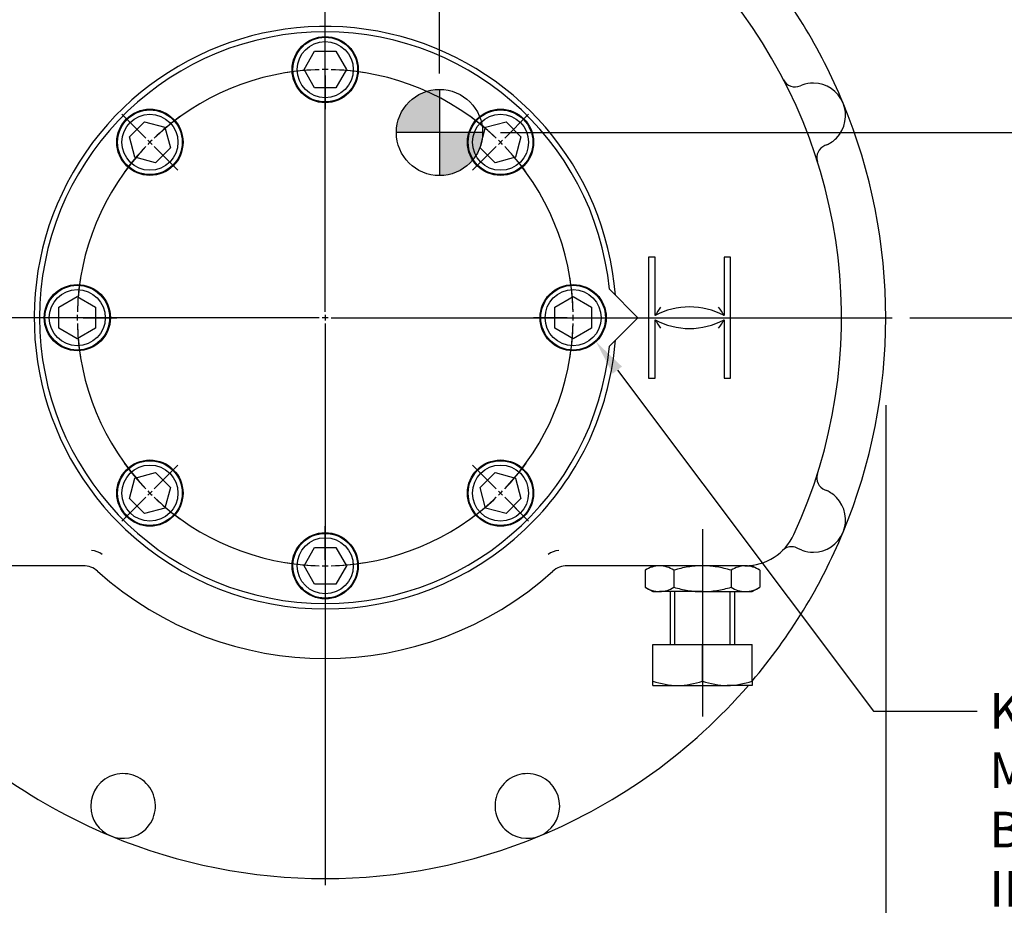
# Model space of a CAD drawing. Units: millimetres. Extents: x 13 to 415, y -119 to 292.
# Drawn here: x 57 to 133, y 102 to 171 of the extents above; entities that cross this region are included whole.
import ezdxf
from ezdxf import colors
from ezdxf.entities.mleader import LeaderData, LeaderLine
from ezdxf.enums import TextEntityAlignment as Align
from ezdxf.lldxf.tags import DXFTag
from ezdxf.math import Vec2, Vec3

# ---------------------------------------------------------------- set-up
doc = ezdxf.new("R2010")
doc.units = ezdxf.units.MM
for name, color, linetype in [('2032659', 7, 'Continuous'), ('Default', 7, 'Continuous'), ('DV3_Default', 7, 'Continuous'), ('HSM30X100ZP', 7, 'Continuous'), ('IW8A389', 7, 'Continuous'), ('LNM30ZP.T', 7, 'Continuous'), ('NL20', 7, 'Continuous'), ('SCM20X80CF', 7, 'Continuous')]:
    doc.layers.add(name, color=color, linetype=linetype)
doc.styles.add('SEACAD_Arial_Narrow', font='ARIALN.TTF')
doc.styles.add('SEACAD_Solid_Edge_ANSI1_Symbols', font='semeca1.ttf')
tags = doc.linetypes.add('CENTER2', pattern=[28.575, 19.05, -3.175, 3.175, -3.175]).pattern_tags.tags
tags[10:11] = [DXFTag(74, 4), DXFTag(75, 0), DXFTag(340, '0'), DXFTag(46, 0.0), DXFTag(50, 0.0), DXFTag(44, 0.0), DXFTag(45, 0.0)]
tags[8:9] = [DXFTag(74, 4), DXFTag(75, 0), DXFTag(340, '0'), DXFTag(46, 0.0), DXFTag(50, 0.0), DXFTag(44, 0.0), DXFTag(45, 0.0)]
tags[6:7] = [DXFTag(74, 4), DXFTag(75, 0), DXFTag(340, '0'), DXFTag(46, 0.0), DXFTag(50, 0.0), DXFTag(44, 0.0), DXFTag(45, 0.0)]
tags[4:5] = [DXFTag(74, 4), DXFTag(75, 0), DXFTag(340, '0'), DXFTag(46, 0.0), DXFTag(50, 0.0), DXFTag(44, 0.0), DXFTag(45, 0.0)]
doc.dimstyles.new('RG_-_ISO-Dual', dxfattribs={"dimtxt": 2.75, "dimasz": 2.75, "dimexe": 1.375, "dimexo": 1.375, "dimgap": 0.6875, "dimtad": 1, "dimlfac": 6.002401, "dimdsep": 46, "dimtxsty": 'SEACAD_Arial_Narrow', "dimblk1": '_SE_FILLED', "dimblk2": '_SE_FILLED', "dimsah": 1, "dimcen": 1.375, "dimadec": 0, "dimazin": 0, "dimtfac": 0.75, "dimtofl": 0, "dimtmove": 0, "dimatfit": 3, "dimfxl": 1, "dimtolj": 1, "dimarcsym": 0})

# ---------------------------------------------------------------- blocks, each defined once
blk = doc.blocks.new('SEANNOT_GROUP34')
at = {"layer": 'Default', "color": 7, "linetype": 'CENTER2'}
blk.add_line((109.565, 131.352), (109.565, 116.882), dxfattribs=at)
blk = doc.blocks.new('CofG')
at = {"layer": 'Default', "linetype": 'Continuous'}
h = blk.add_hatch(color=7, dxfattribs=at)
edge = h.paths.add_edge_path()
edge.add_arc((0, 0), 20, 90, 180)
edge.add_line((-20, 0), (0, 0))
edge.add_line((0, 0), (0, 20))
h = blk.add_hatch(color=7, dxfattribs=at)
edge = h.paths.add_edge_path()
edge.add_line((0, 0), (0, -20))
edge.add_arc((0, 0), 20, 270, 360)
edge.add_line((20, 0), (0, 0))
at = {"layer": 'Default', "color": 7, "linetype": 'Continuous'}
for p, q in [((0, 20), (0, -20)), ((20, 0), (-20, 0))]:
    blk.add_line(p, q, dxfattribs=at)
blk.add_circle((0, 0), 20, dxfattribs=at)
blk = doc.blocks.new('SE7')
at = {"layer": '2032659', "color": 7, "linetype": 'Continuous'}
for p, q in [((117.123, 165.601), (117.254, 165.654)), ((119.166, 161.037), (119.036, 160.982)), ((105.899, 152.35), (105.399, 152.35)), ((105.399, 152.35), (105.399, 143.017)), ((105.899, 147.85), (105.899, 152.35)), ((111.732, 152.35), (111.232, 152.35)), ((111.232, 152.35), (111.232, 147.85)), ((111.732, 143.017), (111.732, 152.35)), ((105.899, 143.017), (105.899, 147.517)), ((111.232, 147.517), (111.232, 143.017)), ((105.399, 143.017), (105.899, 143.017)), ((111.232, 143.017), (111.732, 143.017)), ((119.036, 134.385), (119.166, 134.33)), ((64.969, 131.307), (63.906, 132.378)), ((96.891, 132.378), (95.828, 131.307)), ((117.254, 129.714), (116.931, 129.86)), ((61.691, 128.517), (47.948, 128.517)), ((112.849, 128.517), (99.106, 128.517))]:
    blk.add_line(p, q, dxfattribs=at)
for centre, radius, start, end in [((80.399, 147.684), 43.333, 22.5, 40.54968), ((80.399, 147.684), 39.917, 335.1919, 38.17277), ((80.399, 147.684), 22.5, 4.41882, 222.86176), ((116.723, 166.517), 1, 207.40617, 293.59002), ((118.124, 163.31), 2.5, 89.32218, 110.36553), ((118.124, 163.31), 2.5, 315.67782, 89.32218), ((80.399, 147.684), 43.333, 337.5, 22.5), ((118.124, 163.31), 2.5, 294.63447, 315.67782), ((119.401, 160.051), 1, 111.40998, 197.59383), ((108.565, 142.85), 5.667, 61.92751, 118.07249), ((117.829, 140.684), 13.917, 145.82384, 149.00952), ((99.301, 140.684), 13.917, 30.99048, 34.17616), ((108.565, 152.517), 5.667, 241.92751, 298.07249), ((117.829, 154.683), 13.917, 210.99048, 214.17616), ((99.301, 154.683), 13.917, 325.82384, 329.00952), ((80.399, 147.684), 22.5, 317.13824, 355.58118), ((119.401, 135.316), 1, 162.40617, 248.59002), ((118.124, 132.057), 2.5, 44.32218, 65.36553), ((118.124, 132.057), 2.5, 270.67782, 44.32218), ((80.399, 147.684), 22.5, 226.70629, 313.29371), ((112.849, 132.684), 4.167, 270, 335.1919), ((80.399, 147.684), 43.333, 319.60027, 337.5), ((62.194, 128.147), 1.568, 52.08432, 84.62198), ((98.603, 128.147), 1.568, 95.37802, 127.91568), ((116.454, 128.982), 1, 87.65518, 134.23131), ((116.454, 128.982), 1, 61.49893, 87.65518), ((118.124, 132.057), 2.5, 249.63447, 270.67782), ((61.691, 126.85), 1.667, 48.07736, 90), ((80.399, 147.684), 26.333, 228.07736, 311.92264), ((99.106, 126.85), 1.667, 90, 131.92264), ((80.399, 147.684), 43.333, 220.97508, 247.5), ((80.399, 147.684), 43.333, 292.5, 319.02492), ((64.772, 109.959), 2.5, 314.32218, 180.67782), ((96.025, 109.959), 2.5, 359.32218, 225.67782), ((64.772, 109.959), 2.5, 180.67782, 314.32218), ((96.025, 109.959), 2.5, 225.67782, 359.32218), ((80.399, 147.684), 43.333, 247.5, 292.5)]:
    blk.add_arc(centre, radius, start, end, dxfattribs=at)
at = {"layer": 'Default', "color": 7, "linetype": 'CENTER2'}
for start, end in [(91.37012, 133.62988), (46.37012, 88.62988), (136.37012, 178.62988), (1.37012, 43.62988), (181.37012, 223.62988), (316.37012, 358.62988), (226.37012, 268.62988), (271.37012, 313.62988)]:
    blk.add_arc((80.399, 147.684), 19.167, start, end, dxfattribs=at)
at = {"layer": 'DV3_Default', "color": 7, "linetype": 'CENTER2'}
for p, q in [((80.399, 148.142), (80.399, 191.517)), ((80.399, 167.309), (80.399, 169.909)), ((80.399, 166.621), (80.399, 167.079)), ((80.399, 166.392), (80.399, 163.792)), ((66.522, 161.561), (64.683, 163.399)), ((94.276, 161.561), (96.114, 163.399)), ((67.008, 161.075), (66.684, 161.399)), ((93.789, 161.075), (94.113, 161.399)), ((67.17, 160.912), (69.008, 159.074)), ((93.627, 160.912), (91.789, 159.074)), ((79.94, 147.684), (36.565, 147.684)), ((60.774, 147.684), (58.174, 147.684)), ((61.461, 147.684), (61.003, 147.684)), ((61.69, 147.684), (64.29, 147.684)), ((80.628, 147.684), (80.169, 147.684)), ((80.399, 147.913), (80.399, 147.454)), ((80.857, 147.684), (124.232, 147.684)), ((99.107, 147.684), (96.507, 147.684)), ((99.336, 147.684), (99.794, 147.684)), ((100.024, 147.684), (102.624, 147.684)), ((80.399, 147.225), (80.399, 103.85)), ((67.17, 134.455), (69.008, 136.293)), ((93.627, 134.455), (91.789, 136.293)), ((93.627, 134.455), (92.066, 136.016)), ((67.008, 134.293), (66.684, 133.969)), ((93.789, 134.293), (94.113, 133.969)), ((93.789, 134.293), (94.113, 133.969)), ((66.522, 133.807), (64.683, 131.968)), ((94.276, 133.807), (95.837, 132.245)), ((94.276, 133.807), (96.114, 131.968)), ((80.399, 128.975), (80.399, 131.575)), ((80.399, 128.746), (80.399, 128.288)), ((80.399, 128.059), (80.399, 125.459))]:
    blk.add_line(p, q, dxfattribs=at)
for start, end in [(91.37012, 99.14241), (89.31494, 90.68506), (80.85759, 88.62988), (125.85759, 133.62988), (46.37012, 54.14241), (134.31494, 135.68506), (44.31494, 45.68506), (136.37012, 144.14241), (35.85759, 43.62988), (170.85759, 178.62988), (1.37012, 9.14241), (179.31494, 180.68506), (359.31494, 0.68506), (181.37012, 189.14241), (350.85759, 358.62988), (215.85759, 223.62988), (316.37012, 324.14241), (316.37012, 322.97159), (224.31494, 225.68506), (314.31494, 315.68506), (314.31494, 315.68506), (226.37012, 234.14241), (305.85759, 313.62988), (307.02841, 313.62988), (260.85759, 268.62988), (271.37012, 279.14241), (269.31494, 270.68506)]:
    blk.add_arc((80.399, 147.684), 19.167, start, end, dxfattribs=at)
at = {"layer": 'HSM30X100ZP', "color": 7, "linetype": 'Continuous'}
for p, q in [((107.065, 126.517), (107.065, 122.435)), ((107.423, 122.435), (107.423, 126.517)), ((111.708, 122.435), (111.708, 126.517)), ((112.065, 122.435), (112.065, 126.517)), ((105.732, 122.435), (109.565, 122.435)), ((105.732, 119.611), (105.732, 122.435)), ((109.565, 122.435), (113.399, 122.435)), ((109.565, 119.611), (109.565, 122.435)), ((113.399, 119.611), (113.399, 122.435)), ((105.732, 119.269), (105.732, 119.611)), ((113.399, 119.611), (113.399, 119.269)), ((105.732, 119.269), (107.649, 119.269)), ((107.649, 119.269), (111.482, 119.269)), ((113.399, 119.269), (111.482, 119.269))]:
    blk.add_line(p, q, dxfattribs=at)
for centre, radius, start, end in [((107.731, 125.269), 6.001, 250.53557, 269.20827), ((107.582, 125.179), 5.911, 270.64883, 289.60732), ((111.565, 125.269), 6.001, 250.53557, 269.20827), ((111.415, 125.179), 5.911, 270.64883, 289.60732)]:
    blk.add_arc(centre, radius, start, end, dxfattribs=at)
at = {"layer": 'IW8A389', "color": 7, "linetype": 'Continuous'}
for p, q in [((102.373, 149.876), (104.565, 147.684)), ((104.565, 147.684), (102.373, 145.491))]:
    blk.add_line(p, q, dxfattribs=at)
blk.add_arc((80.399, 147.684), 22.083, 5.69772, 354.30228, dxfattribs=at)
at = {"layer": 'LNM30ZP.T', "color": 7, "linetype": 'Continuous'}
for p, q in [((105.732, 128.517), (105.139, 128.175)), ((105.139, 128.175), (105.139, 126.859)), ((107.352, 128.175), (107.352, 126.859)), ((111.778, 128.175), (111.778, 126.859)), ((112.849, 128.517), (112.885, 128.517)), ((112.885, 128.517), (113.399, 128.517)), ((113.992, 128.175), (113.399, 128.517)), ((113.992, 128.175), (113.992, 126.859)), ((105.139, 126.859), (105.732, 126.517)), ((105.732, 126.517), (106.245, 126.517)), ((109.565, 126.517), (106.245, 126.517)), ((109.565, 126.517), (112.885, 126.517)), ((112.885, 126.517), (113.399, 126.517)), ((113.399, 126.517), (113.992, 126.859))]:
    blk.add_line(p, q, dxfattribs=at)
for centre, radius, start, end in [((106.308, 126.356), 2.162, 91.65457, 122.72967), ((106.168, 126.308), 2.211, 57.62038, 87.99537), ((112.947, 126.356), 2.162, 91.65457, 122.72967), ((112.808, 126.308), 2.211, 57.62038, 87.99537), ((106.323, 128.726), 2.211, 237.62038, 267.99537), ((106.183, 128.678), 2.162, 271.65457, 302.72967), ((112.962, 128.726), 2.211, 237.62038, 267.99537), ((112.823, 128.678), 2.162, 271.65457, 302.72967)]:
    blk.add_arc(centre, radius, start, end, dxfattribs=at)
for points, knots in [([(109.565, 128.517), (109.378, 128.517), (109.19, 128.509), (108.813, 128.477), (108.627, 128.454), (108.072, 128.364), (107.71, 128.278), (107.352, 128.175)], [0, 0, 0, 0, 0.25, 0.25, 0.5, 0.5, 1, 1, 1, 1]), ([(111.778, 128.175), (111.598, 128.227), (111.416, 128.274), (111.049, 128.359), (110.865, 128.395), (110.311, 128.485), (109.94, 128.517), (109.565, 128.517)], [0, 0, 0, 0, 0.25, 0.25, 0.5, 0.5, 1, 1, 1, 1]), ([(107.352, 126.859), (107.71, 126.756), (108.072, 126.67), (108.627, 126.58), (108.813, 126.557), (109.19, 126.525), (109.378, 126.517), (109.565, 126.517)], [0, 0, 0, 0, 0.5, 0.5, 0.75, 0.75, 1, 1, 1, 1]), ([(109.565, 126.517), (109.94, 126.517), (110.311, 126.549), (110.865, 126.639), (111.049, 126.675), (111.416, 126.76), (111.598, 126.807), (111.778, 126.859)], [0, 0, 0, 0, 0.5, 0.5, 0.75, 0.75, 1, 1, 1, 1])]:
    blk.add_open_spline(points, degree=3, knots=knots, dxfattribs=at)
at = {"layer": 'NL20', "color": 7, "linetype": 'Continuous'}
for centre in [(80.399, 166.85), (66.846, 161.237), (93.951, 161.237), (61.232, 147.684), (99.565, 147.684), (66.846, 134.131), (93.951, 134.131), (80.399, 128.517)]:
    blk.add_circle(centre, 2.558, dxfattribs=at)
at = {"layer": 'SCM20X80CF', "color": 7, "linetype": 'Continuous'}
for p, q in [((78.763, 166.85), (79.581, 168.267)), ((79.581, 168.267), (81.216, 168.267)), ((81.216, 168.267), (82.034, 166.85)), ((79.581, 165.434), (78.763, 166.85)), ((82.034, 166.85), (81.216, 165.434)), ((81.216, 165.434), (79.581, 165.434)), ((65.266, 161.66), (66.422, 162.817)), ((66.422, 162.817), (68.002, 162.393)), ((68.002, 162.393), (68.426, 160.813)), ((92.371, 160.813), (92.795, 162.393)), ((92.795, 162.393), (94.375, 162.817)), ((94.375, 162.817), (95.532, 161.66)), ((65.689, 160.08), (65.266, 161.66)), ((95.532, 161.66), (95.108, 160.08)), ((68.426, 160.813), (67.269, 159.656)), ((93.528, 159.656), (92.371, 160.813)), ((67.269, 159.656), (65.689, 160.08)), ((95.108, 160.08), (93.528, 159.656)), ((59.815, 148.502), (61.232, 149.319)), ((61.232, 149.319), (62.649, 148.502)), ((98.149, 148.502), (99.565, 149.319)), ((99.565, 149.319), (100.982, 148.502)), ((59.815, 146.866), (59.815, 148.502)), ((62.649, 148.502), (62.649, 146.866)), ((98.149, 146.866), (98.149, 148.502)), ((100.982, 148.502), (100.982, 146.866)), ((61.232, 146.048), (59.815, 146.866)), ((62.649, 146.866), (61.232, 146.048)), ((99.565, 146.048), (98.149, 146.866)), ((100.982, 146.866), (99.565, 146.048)), ((65.689, 135.287), (67.269, 135.711)), ((67.269, 135.711), (68.426, 134.554)), ((92.371, 134.554), (93.528, 135.711)), ((93.528, 135.711), (95.108, 135.287)), ((65.266, 133.707), (65.689, 135.287)), ((95.108, 135.287), (95.532, 133.707)), ((68.426, 134.554), (68.002, 132.974)), ((92.795, 132.974), (92.371, 134.554)), ((66.422, 132.551), (65.266, 133.707)), ((95.532, 133.707), (94.375, 132.551)), ((68.002, 132.974), (66.422, 132.551)), ((94.375, 132.551), (92.795, 132.974)), ((78.763, 128.517), (79.581, 129.934)), ((79.581, 129.934), (81.216, 129.934)), ((81.216, 129.934), (82.034, 128.517)), ((79.581, 127.1), (78.763, 128.517)), ((82.034, 128.517), (81.216, 127.1)), ((81.216, 127.1), (79.581, 127.1))]:
    blk.add_line(p, q, dxfattribs=at)
for centre, radius in [((80.399, 166.85), 2.5), ((80.399, 166.85), 2.167), ((66.846, 161.237), 2.5), ((93.951, 161.237), 2.5), ((66.846, 161.237), 2.167), ((93.951, 161.237), 2.167), ((61.232, 147.684), 2.5), ((99.565, 147.684), 2.5), ((61.232, 147.684), 2.167), ((99.565, 147.684), 2.167), ((66.846, 134.131), 2.5), ((66.846, 134.131), 2.167), ((93.951, 134.131), 2.5), ((93.951, 134.131), 2.167), ((80.399, 128.517), 2.5), ((80.399, 128.517), 2.167)]:
    blk.add_circle(centre, radius, dxfattribs=at)
at = {"layer": 'DV3_Default', "color": 7, "xscale": 0.1666666667, "yscale": 0.1666666667, "zscale": 0.1666666667}
blk.add_blockref('CofG', (89.233, 161.992), dxfattribs=at)
blk = doc.blocks.new('DMBLK48')
at = {"layer": 'Default', "linetype": 'Continuous'}
for points in [[(77.649, 211.414), (77.649, 210.498), (80.399, 210.956)], [(91.983, 211.414), (89.233, 210.956), (91.983, 210.498)]]:
    blk.add_hatch(color=7, dxfattribs=at).paths.add_polyline_path(points)
at = {"layer": 'Default', "color": 7, "linetype": 'Continuous'}
for p, q in [((80.399, 194.825), (80.399, 212.331)), ((89.233, 166.563), (89.233, 212.331)), ((74.899, 210.956), (80.399, 210.956)), ((89.233, 210.956), (107.77, 210.956))]:
    blk.add_line(p, q, dxfattribs=at)
at = {"layer": 'Default', "color": 7, "linetype": 'Continuous', "style": 'SEACAD_Arial_Narrow'}
for s, p in [('X', (100.37, 214.393)), ('C OF G', (95.995, 210.268))]:
    blk.add_text(s, height=2.75, dxfattribs=at).set_placement(p, align=Align.TOP_LEFT)
blk = doc.blocks.new('_SE_FILLED')
at = {"color": 0}
blk.add_line((0, 0), (-1, 0), dxfattribs=at)
blk.add_solid([(0, 0), (-1, -0.1665), (-1, 0.1665), (0, 0)], dxfattribs=at)
blk = doc.blocks.new('DMBLK49')
at = {"layer": 'Default', "linetype": 'Continuous'}
for points in [[(142.615, 159.242), (142.157, 161.992), (141.698, 159.242)], [(142.615, 150.434), (141.698, 150.434), (142.157, 147.684)]]:
    blk.add_hatch(color=7, dxfattribs=at).paths.add_polyline_path(points)
at = {"layer": 'Default', "color": 7, "linetype": 'Continuous'}
for p, q in [((93.942, 161.992), (143.532, 161.992)), ((142.157, 132.84), (142.157, 161.992)), ((125.607, 147.684), (143.532, 147.684))]:
    blk.add_line(p, q, dxfattribs=at)
at = {"layer": 'Default', "color": 7, "linetype": 'Continuous', "style": 'SEACAD_Arial_Narrow'}
for s, p in [('C OF G', (142.844, 133.803)), ('Y', (138.719, 138.178))]:
    blk.add_text(s, height=2.75, rotation=90, dxfattribs=at).set_placement(p, align=Align.TOP_LEFT)
blk = doc.blocks.new('DMBLK50')
at = {"layer": 'Default', "linetype": 'Continuous'}
for points in [[(43.815, 232.557), (41.065, 232.098), (43.815, 231.64)], [(77.649, 232.557), (77.649, 231.64), (80.399, 232.098)]]:
    blk.add_hatch(color=7, dxfattribs=at).paths.add_polyline_path(points)
at = {"layer": 'Default', "color": 7, "linetype": 'Continuous'}
for p, q in [((41.065, 202.455), (41.065, 233.473)), ((80.399, 197.471), (80.399, 233.473)), ((41.065, 232.098), (80.399, 232.098))]:
    blk.add_line(p, q, dxfattribs=at)
at = {"layer": 'Default', "color": 7, "linetype": 'Continuous', "style": 'SEACAD_Arial_Narrow'}
for s, p in [('236', (57.107, 238.836)), ('[', (54.857, 235.536)), ('9.29"', (57.107, 235.536)), (']', (65.732, 235.536))]:
    blk.add_text(s, height=2.75, dxfattribs=at).set_placement(p, align=Align.TOP_LEFT)
blk = doc.blocks.new('DMBLK51')
at = {"layer": 'Default', "linetype": 'Continuous'}
for points in [[(83.149, 232.557), (80.399, 232.098), (83.149, 231.64)], [(158.149, 232.557), (158.149, 231.64), (160.899, 232.098)]]:
    blk.add_hatch(color=7, dxfattribs=at).paths.add_polyline_path(points)
at = {"layer": 'Default', "color": 7, "linetype": 'Continuous'}
for p, q in [((80.399, 197.997), (80.399, 233.473)), ((160.899, 193.3), (160.899, 233.473)), ((80.399, 232.098), (160.899, 232.098))]:
    blk.add_line(p, q, dxfattribs=at)
at = {"layer": 'Default', "color": 7, "linetype": 'Continuous', "style": 'SEACAD_Arial_Narrow'}
for s, p in [('483', (116.149, 238.836)), ('[', (113.899, 235.536)), ('19.02"', (116.149, 235.536)), (']', (126.524, 235.536))]:
    blk.add_text(s, height=2.75, dxfattribs=at).set_placement(p, align=Align.TOP_LEFT)
blk = doc.blocks.new('DMBLK53')
at = {"layer": 'Default', "linetype": 'Continuous'}
for points in [[(28.845, 185.997), (29.761, 185.997), (29.303, 188.747)], [(28.845, 150.434), (29.303, 147.684), (29.761, 150.434)]]:
    blk.add_hatch(color=7, dxfattribs=at).paths.add_polyline_path(points)
at = {"layer": 'Default', "color": 7, "linetype": 'Continuous'}
for p, q in [((37.931, 188.747), (27.928, 188.747)), ((29.303, 147.684), (29.303, 188.747)), ((35.19, 147.684), (27.928, 147.684))]:
    blk.add_line(p, q, dxfattribs=at)
at = {"layer": 'Default', "color": 7, "linetype": 'Continuous', "style": 'SEACAD_Arial_Narrow'}
for s, p in [(']', (25.866, 173.215)), ('9.70"', (25.866, 164.59)), ('CRS', (29.991, 164.934)), ('246', (22.566, 164.59)), ('[', (25.866, 162.34))]:
    blk.add_text(s, height=2.75, rotation=90, dxfattribs=at).set_placement(p, align=Align.TOP_LEFT)
blk = doc.blocks.new('DMBLK54')
at = {"layer": 'Default', "linetype": 'Continuous'}
for points in [[(39.815, 91.62), (39.815, 92.537), (37.065, 92.079)], [(120.982, 91.62), (123.732, 92.079), (120.982, 92.537)]]:
    blk.add_hatch(color=7, dxfattribs=at).paths.add_polyline_path(points)
at = {"layer": 'Default', "color": 7, "linetype": 'Continuous'}
for p, q in [((37.065, 141.861), (37.065, 90.704)), ((123.732, 140.926), (123.732, 90.704)), ((37.065, 92.079), (123.732, 92.079))]:
    blk.add_line(p, q, dxfattribs=at)
for s, style, p in [('520', 'SEACAD_Arial_Narrow', (77.911, 98.816)), ('O', 'SEACAD_Solid_Edge_ANSI1_Symbols', (71.636, 97.166)), ('[', 'SEACAD_Arial_Narrow', (75.661, 95.516)), ('20.47"', 'SEACAD_Arial_Narrow', (77.911, 95.516)), (']', 'SEACAD_Arial_Narrow', (88.286, 95.516))]:
    blk.add_text(s, height=2.75, dxfattribs=dict(at, style=style)).set_placement(p, align=Align.TOP_LEFT)

msp = doc.modelspace()

# ---------------------------------------------------------------- block references
at = {"layer": 'Default'}
for name in ['SE7', 'SEANNOT_GROUP34']:
    msp.add_blockref(name, (0, 0), dxfattribs=at)

# ---------------------------------------------------------------- dimensions: what is measured, and where the dimension line sits
at = {"layer": 'Default', "color": 7, "linetype": 'Continuous'}
for base, p1, p2, text, picture, middle in [((80.3986, 232.0984), (41.0652, 201.0803), (80.3986, 147.6837), '\\A1;<>', 'DMBLK50', (60.7319, 232.0984)), ((160.8986, 232.0984), (80.3986, 147.6837), (160.8986, 191.9251), '\\A1;<>', 'DMBLK51', (120.6486, 232.0984)), ((89.2333, 210.9559), (80.3986, 147.6837), (89.2333, 161.9924), '\\A1;{}\\PX\\XC OF G', 'DMBLK48', (95.0327, 210.9559))]:
    dim = msp.add_linear_dim(base=base, p1=p1, p2=p2, text=text, dimstyle='RG_-_ISO-Dual', override={"dimlfac": 6, "dimpost": '\\X'}, dxfattribs=at)
    dim.commit()
    dim.dimension.update_dxf_attribs({"geometry": picture, "text_midpoint": middle, "dimtype": 160})
for base, p1, p2, angle, text, override, picture, middle, dimtype in [((29.303, 188.747), (80.3986, 147.6837), (39.3062, 188.747), 90, '\\A1;<>\\XCRS', {"dimdec": 0, "dimlfac": 6, "dimpost": '\\X'}, 'DMBLK53', (29.303, 168.2153), 160), ((142.1568, 161.9924), (80.3986, 147.6837), (89.2333, 161.9924), 90, '\\A1;{}\\PY\\XC OF G', {"dimlfac": 6, "dimpost": '\\X'}, 'DMBLK49', (142.1568, 145.5777), 160), ((123.7319, 92.0787), (37.0652, 147.6837), (123.7319, 147.6837), 0, '\\A1;%%c<>', {"dimlfac": 6, "dimpost": '\\X'}, 'DMBLK54', (80.3986, 92.0787), 161)]:
    dim = msp.add_linear_dim(base=base, p1=p1, p2=p2, angle=angle, text=text, dimstyle='RG_-_ISO-Dual', override=override, dxfattribs=at)
    dim.commit()
    dim.dimension.update_dxf_attribs({"geometry": picture, "text_midpoint": middle, "dimtype": dimtype})

# ---------------------------------------------------------------- leaders
ml = msp.add_multileader_mtext('Standard', dxfattribs=at)
ml.set_content('{\\pxsm0.9;\\fArial Narrow|b0||i0||c0|p34;\\W1.;KEYWAY POSITION CAN BE\\PMOVED THROUGH 45%%d STEPS\\PBY REMOVING 8 SCREWS\\PINDICATED AND ROTATING\\POUTPUT SLEEVE\\P}', color=256)
ml.set_leader_properties()
ml.build(insert=Vec2(0, 0))
ml.multileader.update_dxf_attribs({"dogleg_length": 8.0086, "arrow_head_size": 2.75})
ctx = ml.context
ctx.base_point, ctx.char_height, ctx.arrow_head_size, ctx.landing_gap_size = Vec3(129.7553, 117.9064), 2.75, 2.75, 0.9625
notes = []
notes.append((ctx, [(0, (1, 1, 0), (122.7842, 117.2814), (1, 0), 8.0086, [(0, [(101.3297, 145.8312)], 0, [])])]))
ctx.mtext.insert = Vec3(131.7553, 118.6798)
for ctx, leaders in notes:
    for number, flags, end, landing, length, lines in leaders:
        leader = LeaderData()
        leader.index, (leader.has_last_leader_line, leader.has_dogleg_vector, leader.attachment_direction) = number, flags
        leader.last_leader_point, leader.dogleg_vector, leader.dogleg_length = Vec3(end), Vec3(landing), length
        for number, points, colour, breaks in lines:
            line = LeaderLine()
            line.index, line.vertices, line.color, line.breaks = number, Vec3.list(points), colors.encode_raw_color(colour), breaks
            leader.lines.append(line)
        ctx.leaders.append(leader)

doc.saveas('drawing.dxf')
